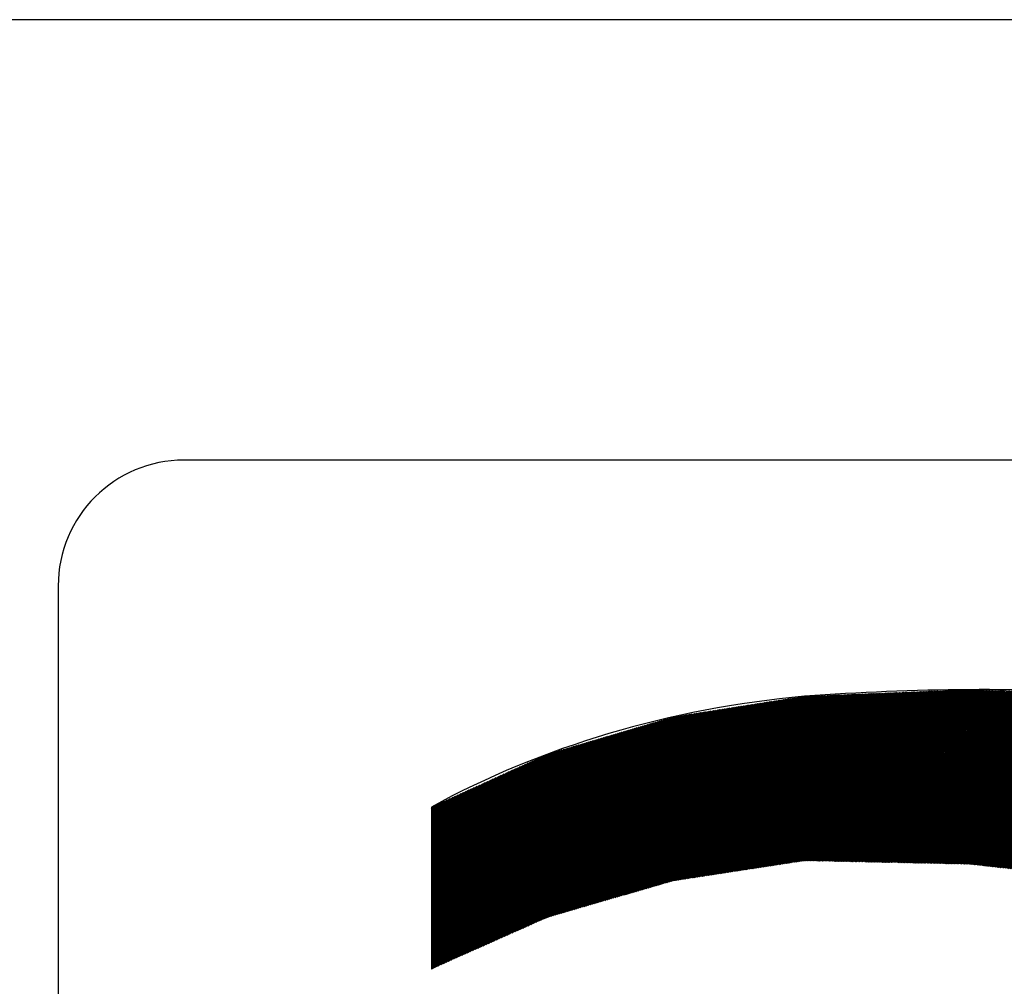
# Model space of a CAD drawing. Extents: x 0 to 17981, y 0 to 6534.
# Drawn here: x 537 to 881, y 6196 to 6534 of the extents above; entities that cross this region are included whole.
import ezdxf

# ---------------------------------------------------------------- set-up
doc = ezdxf.new("R2010")
doc.units = 0
doc.header["$LTSCALE"] = 5
doc.layers.add('4', color=3, linetype='CONTINUOUS')
doc.layers.add('6', color=2, linetype='CONTINUOUS')

# ---------------------------------------------------------------- blocks, each defined once
blk = doc.blocks.new('*X77')
at = {"layer": '6', "linetype": 'CONTINUOUS'}
for p, q in [((734.58, 6224.01), (807.43, 6296.86)), ((735.3, 6224.22), (808.04, 6296.96)), ((736.02, 6224.43), (808.65, 6297.05)), ((736.75, 6224.64), (809.26, 6297.15)), ((737.47, 6224.85), (809.87, 6297.25)), ((738.19, 6225.06), (810.48, 6297.34)), ((738.92, 6225.27), (811.07, 6297.42)), ((739.64, 6225.48), (811.61, 6297.44)), ((740.36, 6225.69), (812.14, 6297.46)), ((741.09, 6225.9), (812.67, 6297.49)), ((741.81, 6226.11), (813.21, 6297.51)), ((742.53, 6226.32), (813.74, 6297.53)), ((743.26, 6226.53), (814.28, 6297.55)), ((743.98, 6226.74), (814.81, 6297.57)), ((744.7, 6226.95), (815.35, 6297.59)), ((745.43, 6227.16), (815.88, 6297.61)), ((746.15, 6227.37), (816.42, 6297.63)), ((746.87, 6227.58), (816.95, 6297.66)), ((747.6, 6227.79), (817.49, 6297.68)), ((748.32, 6228), (818.02, 6297.7)), ((749.04, 6228.21), (818.55, 6297.72)), ((749.77, 6228.42), (819.09, 6297.74)), ((750.49, 6228.63), (819.62, 6297.76)), ((751.21, 6228.84), (820.16, 6297.78)), ((751.94, 6229.05), (820.69, 6297.8)), ((752.66, 6229.26), (821.23, 6297.82)), ((753.38, 6229.47), (821.76, 6297.85)), ((754.11, 6229.68), (822.3, 6297.87)), ((754.83, 6229.89), (822.83, 6297.89)), ((755.55, 6230.1), (823.37, 6297.91)), ((756.28, 6230.31), (823.9, 6297.93)), ((757, 6230.52), (824.43, 6297.95)), ((757.72, 6230.73), (824.97, 6297.97)), ((758.45, 6230.94), (825.5, 6297.99)), ((759.17, 6231.15), (826.04, 6298.02)), ((759.89, 6231.36), (826.57, 6298.04)), ((760.62, 6231.57), (827.11, 6298.06)), ((761.34, 6231.78), (827.64, 6298.08)), ((762.06, 6231.99), (828.18, 6298.1)), ((762.79, 6232.2), (828.71, 6298.12)), ((763.51, 6232.41), (829.25, 6298.14)), ((764.23, 6232.62), (829.78, 6298.16)), ((764.96, 6232.83), (830.31, 6298.18)), ((765.57, 6232.93), (830.85, 6298.21)), ((766.17, 6233.02), (831.38, 6298.23)), ((766.78, 6233.11), (831.92, 6298.25)), ((767.39, 6233.2), (832.45, 6298.27)), ((767.99, 6233.3), (832.99, 6298.29)), ((768.6, 6233.39), (833.52, 6298.31)), ((769.21, 6233.48), (834.06, 6298.33)), ((769.81, 6233.58), (834.59, 6298.35)), ((770.42, 6233.67), (835.13, 6298.38)), ((771.03, 6233.76), (835.66, 6298.4)), ((771.63, 6233.86), (836.19, 6298.42)), ((772.24, 6233.95), (836.73, 6298.44)), ((772.85, 6234.04), (837.26, 6298.46)), ((773.45, 6234.14), (837.8, 6298.48)), ((774.06, 6234.23), (838.33, 6298.5)), ((774.66, 6234.32), (838.87, 6298.52)), ((775.27, 6234.41), (839.4, 6298.55)), ((775.88, 6234.51), (839.94, 6298.57)), ((776.48, 6234.6), (840.47, 6298.59)), ((777.09, 6234.69), (841.01, 6298.61)), ((777.7, 6234.79), (841.54, 6298.63)), ((778.3, 6234.88), (842.07, 6298.65)), ((778.91, 6234.97), (842.61, 6298.67)), ((779.52, 6235.07), (843.14, 6298.69)), ((780.12, 6235.16), (843.68, 6298.71)), ((780.73, 6235.25), (844.21, 6298.74)), ((781.34, 6235.34), (844.75, 6298.76)), ((781.94, 6235.44), (845.28, 6298.78)), ((782.55, 6235.53), (845.82, 6298.8)), ((783.15, 6235.62), (846.35, 6298.82)), ((783.76, 6235.72), (846.89, 6298.84)), ((784.37, 6235.81), (847.42, 6298.86)), ((784.97, 6235.9), (847.95, 6298.88)), ((785.58, 6236), (848.49, 6298.91)), ((786.19, 6236.09), (849.02, 6298.93)), ((786.79, 6236.18), (849.56, 6298.95)), ((787.4, 6236.28), (850.09, 6298.97)), ((788.01, 6236.37), (850.63, 6298.99)), ((788.61, 6236.46), (851.16, 6299.01)), ((789.22, 6236.55), (851.7, 6299.03)), ((789.82, 6236.65), (852.23, 6299.05)), ((790.43, 6236.74), (852.77, 6299.08)), ((791.04, 6236.83), (853.3, 6299.1)), ((791.64, 6236.93), (853.84, 6299.12)), ((792.25, 6237.02), (854.37, 6299.14)), ((792.86, 6237.11), (854.9, 6299.16)), ((793.46, 6237.21), (855.44, 6299.18)), ((794.07, 6237.3), (855.97, 6299.2)), ((794.68, 6237.39), (856.51, 6299.22)), ((795.28, 6237.49), (857.04, 6299.24)), ((795.89, 6237.58), (857.58, 6299.27)), ((796.5, 6237.67), (858.11, 6299.29)), ((797.1, 6237.76), (858.65, 6299.31)), ((797.71, 6237.86), (859.18, 6299.33)), ((798.31, 6237.95), (859.72, 6299.35)), ((798.92, 6238.04), (860.25, 6299.37)), ((799.53, 6238.14), (860.78, 6299.39)), ((800.13, 6238.23), (861.32, 6299.41)), ((800.74, 6238.32), (861.85, 6299.44)), ((801.35, 6238.42), (862.39, 6299.46)), ((801.95, 6238.51), (862.92, 6299.48)), ((802.56, 6238.6), (863.46, 6299.5)), ((803.17, 6238.69), (863.99, 6299.52)), ((803.77, 6238.79), (864.53, 6299.54)), ((804.38, 6238.88), (865.06, 6299.56)), ((804.99, 6238.97), (865.6, 6299.58)), ((805.59, 6239.07), (866.13, 6299.61)), ((806.2, 6239.16), (866.66, 6299.63)), ((806.8, 6239.25), (867.2, 6299.65)), ((865.48, 6238.75), (807.38, 6296.85)), ((807.41, 6239.35), (867.73, 6299.67)), ((866.01, 6238.74), (807.82, 6296.92)), ((808.02, 6239.44), (868.27, 6299.69)), ((866.53, 6238.73), (808.27, 6296.99)), ((808.62, 6239.53), (868.78, 6299.69)), ((867.05, 6238.72), (808.71, 6297.06)), ((867.58, 6238.71), (809.15, 6297.13)), ((809.23, 6239.63), (869.28, 6299.67)), ((868.1, 6238.7), (809.6, 6297.2)), ((809.84, 6239.72), (869.78, 6299.66)), ((868.63, 6238.69), (810.04, 6297.27)), ((810.44, 6239.81), (870.28, 6299.65)), ((869.2, 6238.63), (810.48, 6297.34)), ((869.78, 6238.57), (810.93, 6297.41)), ((811.03, 6239.89), (870.78, 6299.63)), ((870.36, 6238.5), (811.42, 6297.44)), ((811.54, 6239.88), (871.28, 6299.62)), ((870.93, 6238.43), (811.91, 6297.46)), ((812.04, 6239.87), (871.78, 6299.61)), ((871.51, 6238.37), (812.41, 6297.47)), ((812.54, 6239.86), (872.28, 6299.59)), ((872.09, 6238.3), (812.9, 6297.49)), ((813.05, 6239.85), (872.78, 6299.58)), ((872.67, 6238.23), (813.39, 6297.51)), ((813.55, 6239.84), (873.28, 6299.57)), ((873.25, 6238.17), (813.89, 6297.53)), ((814.05, 6239.83), (873.78, 6299.55)), ((873.83, 6238.1), (814.38, 6297.55)), ((814.55, 6239.82), (874.28, 6299.54)), ((874.41, 6238.04), (814.87, 6297.57)), ((815.06, 6239.81), (874.78, 6299.53)), ((874.99, 6237.97), (815.37, 6297.59)), ((815.56, 6239.79), (875.28, 6299.52)), ((875.57, 6237.9), (815.86, 6297.61)), ((816.06, 6239.78), (875.78, 6299.5)), ((876.15, 6237.84), (816.36, 6297.63)), ((816.57, 6239.77), (876.28, 6299.49)), ((876.73, 6237.77), (816.85, 6297.65)), ((817.07, 6239.76), (876.78, 6299.48)), ((877.31, 6237.71), (817.34, 6297.67)), ((817.57, 6239.75), (877.28, 6299.46)), ((877.89, 6237.64), (817.84, 6297.69)), ((818.07, 6239.74), (877.78, 6299.45)), ((878.47, 6237.57), (818.33, 6297.71)), ((818.58, 6239.73), (878.28, 6299.44)), ((879.05, 6237.51), (818.83, 6297.73)), ((819.08, 6239.72), (878.78, 6299.42)), ((879.63, 6237.44), (819.32, 6297.75)), ((819.58, 6239.71), (879.28, 6299.41)), ((880.2, 6237.38), (819.81, 6297.77)), ((820.09, 6239.7), (879.78, 6299.4)), ((880.78, 6237.31), (820.31, 6297.79)), ((820.59, 6239.69), (880.28, 6299.38)), ((881.36, 6237.24), (820.8, 6297.81)), ((821.09, 6239.68), (880.78, 6299.37)), ((881.94, 6237.18), (821.29, 6297.83)), ((821.59, 6239.67), (881.28, 6299.36)), ((882.52, 6237.11), (821.79, 6297.85)), ((822.1, 6239.66), (881.78, 6299.35)), ((883.1, 6237.05), (822.28, 6297.87)), ((822.6, 6239.65), (882.28, 6299.33)), ((883.68, 6236.98), (822.78, 6297.89)), ((823.1, 6239.64), (882.79, 6299.32)), ((884.26, 6236.91), (823.27, 6297.91)), ((823.61, 6239.63), (883.29, 6299.31)), ((884.84, 6236.85), (823.76, 6297.93)), ((824.11, 6239.62), (883.79, 6299.29)), ((885.42, 6236.78), (824.26, 6297.94)), ((824.61, 6239.61), (884.29, 6299.28)), ((886, 6236.72), (824.75, 6297.96)), ((825.11, 6239.6), (884.79, 6299.27)), ((886.58, 6236.65), (825.24, 6297.98)), ((825.62, 6239.58), (885.29, 6299.25)), ((887.16, 6236.58), (825.74, 6298)), ((826.12, 6239.57), (885.79, 6299.24)), ((887.74, 6236.52), (826.23, 6298.02)), ((826.62, 6239.56), (886.29, 6299.23)), ((888.32, 6236.45), (826.73, 6298.04)), ((827.13, 6239.55), (886.79, 6299.22)), ((888.9, 6236.39), (827.22, 6298.06)), ((827.63, 6239.54), (887.29, 6299.2)), ((889.48, 6236.32), (827.71, 6298.08)), ((828.13, 6239.53), (887.79, 6299.19)), ((890.05, 6236.25), (828.21, 6298.1)), ((828.63, 6239.52), (888.29, 6299.18)), ((890.63, 6236.19), (828.7, 6298.12)), ((829.14, 6239.51), (888.79, 6299.16)), ((891.21, 6236.12), (829.19, 6298.14)), ((829.64, 6239.5), (889.29, 6299.15)), ((891.79, 6236.06), (829.69, 6298.16)), ((830.14, 6239.49), (889.79, 6299.14)), ((892.37, 6235.99), (830.18, 6298.18)), ((830.65, 6239.48), (890.29, 6299.12)), ((892.95, 6235.92), (830.68, 6298.2)), ((831.15, 6239.47), (890.79, 6299.11)), ((893.53, 6235.86), (831.17, 6298.22)), ((831.65, 6239.46), (891.29, 6299.1)), ((894.11, 6235.79), (831.66, 6298.24)), ((832.15, 6239.45), (891.79, 6299.08)), ((894.69, 6235.73), (832.16, 6298.26)), ((895.27, 6235.66), (832.65, 6298.28)), ((832.66, 6239.44), (892.29, 6299.07)), ((895.85, 6235.59), (833.14, 6298.3)), ((833.16, 6239.43), (892.79, 6299.06)), ((896.43, 6235.53), (833.64, 6298.32)), ((833.66, 6239.42), (893.29, 6299.05)), ((897.01, 6235.46), (834.13, 6298.34)), ((834.17, 6239.41), (893.79, 6299.03)), ((897.59, 6235.4), (834.63, 6298.36)), ((834.67, 6239.4), (894.29, 6299.02)), ((898.17, 6235.33), (835.12, 6298.38)), ((835.17, 6239.39), (894.79, 6299.01)), ((898.75, 6235.26), (835.61, 6298.4)), ((835.67, 6239.37), (895.29, 6298.99)), ((899.33, 6235.2), (836.11, 6298.41)), ((836.18, 6239.36), (895.79, 6298.98)), ((899.9, 6235.13), (836.6, 6298.43)), ((836.68, 6239.35), (896.29, 6298.97)), ((900.48, 6235.06), (837.1, 6298.45)), ((837.18, 6239.34), (896.79, 6298.95)), ((901.06, 6235), (837.59, 6298.47)), ((837.69, 6239.33), (897.29, 6298.94)), ((901.64, 6234.93), (838.08, 6298.49)), ((838.19, 6239.32), (897.79, 6298.93)), ((902.22, 6234.87), (838.58, 6298.51)), ((838.69, 6239.31), (898.29, 6298.91)), ((902.8, 6234.8), (839.07, 6298.53)), ((839.19, 6239.3), (898.79, 6298.9)), ((903.38, 6234.73), (839.56, 6298.55)), ((839.7, 6239.29), (899.29, 6298.89)), ((903.96, 6234.67), (840.06, 6298.57)), ((840.2, 6239.28), (899.8, 6298.88)), ((904.54, 6234.6), (840.55, 6298.59)), ((840.7, 6239.27), (900.3, 6298.86)), ((905.12, 6234.54), (841.05, 6298.61)), ((841.21, 6239.26), (900.8, 6298.85)), ((905.7, 6234.47), (841.54, 6298.63)), ((841.71, 6239.25), (901.3, 6298.84)), ((906.28, 6234.4), (842.03, 6298.65)), ((842.21, 6239.24), (901.8, 6298.82)), ((906.86, 6234.34), (842.53, 6298.67)), ((842.71, 6239.23), (902.3, 6298.81)), ((907.44, 6234.27), (843.02, 6298.69)), ((843.22, 6239.22), (902.8, 6298.8)), ((908.02, 6234.21), (843.51, 6298.71)), ((843.72, 6239.21), (903.3, 6298.78)), ((908.6, 6234.14), (844.01, 6298.73)), ((844.22, 6239.2), (903.8, 6298.77)), ((909.17, 6234.07), (844.5, 6298.75)), ((844.73, 6239.19), (904.3, 6298.76)), ((909.75, 6234.01), (845, 6298.77)), ((845.23, 6239.18), (904.8, 6298.74)), ((910.33, 6233.94), (845.49, 6298.79)), ((845.73, 6239.17), (905.3, 6298.73)), ((910.91, 6233.88), (845.98, 6298.81)), ((846.23, 6239.15), (905.8, 6298.72)), ((911.49, 6233.81), (846.48, 6298.83)), ((846.74, 6239.14), (906.3, 6298.71)), ((912.07, 6233.74), (846.97, 6298.85)), ((847.24, 6239.13), (906.8, 6298.69)), ((912.65, 6233.68), (847.46, 6298.87)), ((847.74, 6239.12), (907.3, 6298.68)), ((913.23, 6233.61), (847.96, 6298.88)), ((848.25, 6239.11), (907.8, 6298.67)), ((913.81, 6233.55), (848.45, 6298.9)), ((848.75, 6239.1), (908.3, 6298.65)), ((914.39, 6233.48), (848.95, 6298.92)), ((849.25, 6239.09), (908.8, 6298.64)), ((914.97, 6233.41), (849.44, 6298.94)), ((849.75, 6239.08), (909.3, 6298.63)), ((915.55, 6233.35), (849.93, 6298.96)), ((850.26, 6239.07), (909.8, 6298.61)), ((916.13, 6233.28), (850.43, 6298.98)), ((850.76, 6239.06), (910.3, 6298.6)), ((916.71, 6233.22), (850.92, 6299)), ((851.26, 6239.05), (910.8, 6298.59)), ((917.29, 6233.15), (851.41, 6299.02)), ((851.77, 6239.04), (911.3, 6298.57)), ((917.87, 6233.08), (851.91, 6299.04)), ((852.27, 6239.03), (911.8, 6298.56)), ((918.45, 6233.02), (852.4, 6299.06)), ((852.77, 6239.02), (912.3, 6298.55)), ((919.02, 6232.95), (852.9, 6299.08)), ((853.27, 6239.01), (912.8, 6298.54)), ((919.6, 6232.89), (853.39, 6299.1)), ((853.78, 6239), (913.3, 6298.52)), ((920.18, 6232.82), (853.88, 6299.12)), ((854.28, 6238.99), (913.8, 6298.51)), ((920.76, 6232.75), (854.38, 6299.14)), ((854.78, 6238.98), (914.3, 6298.5)), ((921.34, 6232.69), (854.87, 6299.16)), ((855.29, 6238.97), (914.8, 6298.48)), ((921.92, 6232.62), (855.36, 6299.18)), ((855.79, 6238.96), (915.3, 6298.47)), ((922.5, 6232.56), (855.86, 6299.2)), ((856.29, 6238.94), (915.8, 6298.46)), ((923.08, 6232.49), (856.35, 6299.22)), ((856.79, 6238.93), (916.3, 6298.44)), ((923.66, 6232.42), (856.85, 6299.24)), ((857.3, 6238.92), (916.81, 6298.43)), ((924.24, 6232.36), (857.34, 6299.26)), ((857.8, 6238.91), (917.31, 6298.42)), ((924.82, 6232.29), (857.83, 6299.28)), ((858.3, 6238.9), (917.81, 6298.41)), ((925.4, 6232.23), (858.33, 6299.3)), ((858.81, 6238.89), (918.31, 6298.39)), ((925.99, 6232.15), (858.82, 6299.32)), ((859.31, 6238.88), (918.81, 6298.38)), ((926.63, 6232.02), (859.32, 6299.33)), ((927.27, 6231.89), (859.81, 6299.35)), ((859.81, 6238.87), (919.31, 6298.37)), ((927.91, 6231.76), (860.3, 6299.37)), ((860.31, 6238.86), (919.81, 6298.35)), ((928.56, 6231.63), (860.8, 6299.39)), ((860.82, 6238.85), (920.31, 6298.34)), ((929.2, 6231.5), (861.29, 6299.41)), ((861.32, 6238.84), (920.81, 6298.33)), ((929.84, 6231.38), (861.78, 6299.43)), ((861.82, 6238.83), (921.31, 6298.31)), ((930.48, 6231.25), (862.28, 6299.45)), ((862.33, 6238.82), (921.81, 6298.3)), ((931.13, 6231.12), (862.77, 6299.47)), ((862.83, 6238.81), (922.31, 6298.29)), ((931.77, 6230.99), (863.27, 6299.49)), ((863.33, 6238.8), (922.81, 6298.27)), ((932.41, 6230.86), (863.76, 6299.51)), ((863.84, 6238.79), (923.31, 6298.26)), ((933.05, 6230.73), (864.25, 6299.53)), ((864.34, 6238.78), (923.81, 6298.25)), ((933.7, 6230.6), (864.75, 6299.55)), ((864.84, 6238.77), (924.31, 6298.24)), ((934.34, 6230.47), (865.24, 6299.57)), ((865.34, 6238.76), (924.81, 6298.22)), ((934.98, 6230.34), (865.73, 6299.59)), ((865.85, 6238.75), (925.31, 6298.21)), ((935.62, 6230.21), (866.23, 6299.61)), ((866.35, 6238.73), (925.81, 6298.2)), ((936.26, 6230.09), (866.72, 6299.63)), ((866.85, 6238.72), (926.27, 6298.15)), ((936.91, 6229.96), (867.22, 6299.65)), ((867.36, 6238.71), (926.73, 6298.09)), ((937.55, 6229.83), (867.71, 6299.67)), ((867.86, 6238.7), (927.19, 6298.03)), ((938.19, 6229.7), (868.2, 6299.69)), ((868.36, 6238.69), (927.64, 6297.98)), ((938.83, 6229.57), (868.72, 6299.69)), ((868.85, 6238.67), (928.1, 6297.92)), ((939.48, 6229.44), (869.24, 6299.67)), ((869.31, 6238.62), (928.56, 6297.86)), ((940.12, 6229.31), (869.77, 6299.66)), ((869.77, 6238.57), (929.02, 6297.81)), ((870.23, 6238.51), (929.47, 6297.75)), ((940.76, 6229.18), (870.3, 6299.65)), ((870.69, 6238.46), (929.93, 6297.7)), ((941.4, 6229.05), (870.83, 6299.63)), ((871.16, 6238.41), (930.39, 6297.64)), ((942.05, 6228.93), (871.35, 6299.62)), ((871.62, 6238.36), (930.84, 6297.58)), ((942.69, 6228.8), (871.88, 6299.6)), ((872.08, 6238.3), (931.3, 6297.53)), ((943.33, 6228.67), (872.41, 6299.59)), ((872.54, 6238.25), (931.76, 6297.47)), ((943.97, 6228.54), (872.93, 6299.58)), ((873, 6238.2), (932.21, 6297.41)), ((944.61, 6228.41), (873.46, 6299.56)), ((873.46, 6238.15), (932.67, 6297.36)), ((873.92, 6238.09), (933.13, 6297.3)), ((945.26, 6228.28), (873.99, 6299.55)), ((874.38, 6238.04), (933.59, 6297.24)), ((945.9, 6228.15), (874.52, 6299.54)), ((874.84, 6237.99), (934.04, 6297.19)), ((946.54, 6228.02), (875.04, 6299.52)), ((875.3, 6237.94), (934.5, 6297.13)), ((947.18, 6227.89), (875.57, 6299.51)), ((875.76, 6237.88), (934.96, 6297.07)), ((947.83, 6227.76), (876.1, 6299.49)), ((876.22, 6237.83), (935.41, 6297.02)), ((948.47, 6227.64), (876.62, 6299.48)), ((876.69, 6237.78), (935.87, 6296.96)), ((949.11, 6227.51), (877.15, 6299.47)), ((877.15, 6237.72), (936.33, 6296.91)), ((877.61, 6237.67), (936.78, 6296.85)), ((949.75, 6227.38), (877.68, 6299.45)), ((950.4, 6227.25), (878.21, 6299.44)), ((951.04, 6227.12), (878.73, 6299.43)), ((951.68, 6226.99), (879.26, 6299.41)), ((952.32, 6226.86), (879.79, 6299.4)), ((952.97, 6226.73), (880.31, 6299.38)), ((705.03, 6212.94), (785.5, 6293.41)), ((705.95, 6213.35), (786.1, 6293.5)), ((706.88, 6213.76), (786.71, 6293.6)), ((707.8, 6214.18), (787.32, 6293.7)), ((708.73, 6214.59), (787.93, 6293.79)), ((709.65, 6215), (788.54, 6293.89)), ((710.58, 6215.41), (789.15, 6293.98)), ((711.51, 6215.82), (789.76, 6294.08)), ((712.43, 6216.24), (790.37, 6294.18)), ((713.36, 6216.65), (790.98, 6294.27)), ((714.28, 6217.06), (791.59, 6294.37)), ((715.21, 6217.47), (792.2, 6294.46)), ((716.13, 6217.88), (792.81, 6294.56)), ((717.06, 6218.3), (793.42, 6294.66)), ((717.98, 6218.71), (794.03, 6294.75)), ((718.91, 6219.12), (794.64, 6294.85)), ((719.83, 6219.53), (795.24, 6294.94)), ((720.76, 6219.94), (795.85, 6295.04)), ((721.56, 6220.23), (796.46, 6295.14)), ((722.28, 6220.44), (797.07, 6295.23)), ((723, 6220.65), (797.68, 6295.33)), ((723.73, 6220.86), (798.29, 6295.42)), ((724.45, 6221.07), (798.9, 6295.52)), ((725.17, 6221.28), (799.51, 6295.61)), ((725.9, 6221.49), (800.12, 6295.71)), ((726.62, 6221.7), (800.73, 6295.81)), ((727.34, 6221.91), (801.34, 6295.9)), ((728.07, 6222.12), (801.95, 6296)), ((728.79, 6222.33), (802.56, 6296.09)), ((729.51, 6222.54), (803.17, 6296.19)), ((730.24, 6222.75), (803.77, 6296.29)), ((730.96, 6222.96), (804.38, 6296.38)), ((731.68, 6223.17), (804.99, 6296.48)), ((732.41, 6223.38), (805.6, 6296.57)), ((733.13, 6223.59), (806.21, 6296.67)), ((733.85, 6223.8), (806.82, 6296.77)), ((839.79, 6239.29), (785.65, 6293.43)), ((840.31, 6239.28), (786.09, 6293.5)), ((840.84, 6239.27), (786.53, 6293.57)), ((841.36, 6239.26), (786.98, 6293.64)), ((841.89, 6239.25), (787.42, 6293.71)), ((842.41, 6239.23), (787.86, 6293.78)), ((842.94, 6239.22), (788.31, 6293.85)), ((843.46, 6239.21), (788.75, 6293.92)), ((843.98, 6239.2), (789.2, 6293.99)), ((844.51, 6239.19), (789.64, 6294.06)), ((845.03, 6239.18), (790.08, 6294.13)), ((845.56, 6239.17), (790.53, 6294.2)), ((846.08, 6239.16), (790.97, 6294.27)), ((846.61, 6239.15), (791.41, 6294.34)), ((847.13, 6239.14), (791.86, 6294.41)), ((847.65, 6239.12), (792.3, 6294.48)), ((848.18, 6239.11), (792.74, 6294.55)), ((848.7, 6239.1), (793.19, 6294.62)), ((849.23, 6239.09), (793.63, 6294.69)), ((849.75, 6239.08), (794.07, 6294.76)), ((850.28, 6239.07), (794.52, 6294.83)), ((850.8, 6239.06), (794.96, 6294.9)), ((851.32, 6239.05), (795.4, 6294.97)), ((851.85, 6239.04), (795.85, 6295.04)), ((852.37, 6239.03), (796.29, 6295.11)), ((852.9, 6239.02), (796.74, 6295.18)), ((853.42, 6239), (797.18, 6295.25)), ((853.95, 6238.99), (797.62, 6295.32)), ((854.47, 6238.98), (798.07, 6295.39)), ((854.99, 6238.97), (798.51, 6295.46)), ((855.52, 6238.96), (798.95, 6295.53)), ((856.04, 6238.95), (799.4, 6295.6)), ((856.57, 6238.94), (799.84, 6295.67)), ((857.09, 6238.93), (800.28, 6295.74)), ((857.62, 6238.92), (800.73, 6295.81)), ((858.14, 6238.91), (801.17, 6295.88)), ((858.67, 6238.9), (801.61, 6295.95)), ((859.19, 6238.88), (802.06, 6296.02)), ((859.71, 6238.87), (802.5, 6296.09)), ((860.24, 6238.86), (802.94, 6296.16)), ((860.76, 6238.85), (803.39, 6296.23)), ((861.29, 6238.84), (803.83, 6296.3)), ((861.81, 6238.83), (804.28, 6296.37)), ((862.34, 6238.82), (804.72, 6296.43)), ((862.86, 6238.81), (805.16, 6296.5)), ((863.38, 6238.8), (805.61, 6296.57)), ((863.91, 6238.79), (806.05, 6296.64)), ((864.43, 6238.77), (806.49, 6296.71)), ((864.96, 6238.76), (806.94, 6296.78)), ((878.07, 6237.62), (937.24, 6296.79)), ((878.53, 6237.57), (937.7, 6296.74)), ((878.99, 6237.51), (938.16, 6296.68)), ((879.45, 6237.46), (938.61, 6296.62)), ((879.91, 6237.41), (939.07, 6296.57)), ((880.37, 6237.36), (939.53, 6296.51)), ((680.48, 6202.25), (769.04, 6290.82)), ((680.48, 6202.77), (768.44, 6290.72)), ((680.48, 6203.28), (767.83, 6290.63)), ((680.48, 6203.79), (767.22, 6290.53)), ((680.48, 6204.31), (766.61, 6290.43)), ((680.48, 6204.82), (766, 6290.34)), ((680.48, 6205.33), (765.39, 6290.24)), ((680.48, 6205.85), (764.76, 6290.13)), ((680.97, 6202.23), (769.65, 6290.91)), ((681.9, 6202.64), (770.26, 6291.01)), ((682.82, 6203.05), (770.87, 6291.11)), ((683.75, 6203.47), (771.48, 6291.2)), ((684.67, 6203.88), (772.09, 6291.3)), ((685.6, 6204.29), (772.7, 6291.39)), ((686.52, 6204.7), (773.31, 6291.49)), ((687.45, 6205.11), (773.92, 6291.59)), ((688.37, 6205.53), (774.53, 6291.68)), ((689.3, 6205.94), (775.14, 6291.78)), ((690.22, 6206.35), (775.75, 6291.87)), ((691.15, 6206.76), (776.36, 6291.97)), ((692.07, 6207.17), (776.97, 6292.06)), ((693, 6207.59), (777.57, 6292.16)), ((693.92, 6208), (778.18, 6292.26)), ((694.85, 6208.41), (778.79, 6292.35)), ((695.78, 6208.82), (779.4, 6292.45)), ((696.7, 6209.23), (780.01, 6292.54)), ((697.63, 6209.65), (780.62, 6292.64)), ((698.55, 6210.06), (781.23, 6292.74)), ((699.48, 6210.47), (781.84, 6292.83)), ((700.4, 6210.88), (782.45, 6292.93)), ((701.33, 6211.29), (783.06, 6293.02)), ((702.25, 6211.7), (783.67, 6293.12)), ((703.18, 6212.12), (784.28, 6293.22)), ((704.1, 6212.53), (784.89, 6293.31)), ((814.62, 6239.81), (764.41, 6290.02)), ((815.15, 6239.8), (764.81, 6290.14)), ((815.67, 6239.79), (765.25, 6290.22)), ((816.2, 6239.78), (765.69, 6290.29)), ((816.72, 6239.77), (766.13, 6290.36)), ((817.25, 6239.76), (766.58, 6290.43)), ((817.77, 6239.75), (767.02, 6290.5)), ((818.29, 6239.74), (767.46, 6290.57)), ((818.82, 6239.73), (767.91, 6290.64)), ((819.34, 6239.72), (768.35, 6290.71)), ((819.87, 6239.7), (768.79, 6290.78)), ((820.39, 6239.69), (769.24, 6290.85)), ((820.92, 6239.68), (769.68, 6290.92)), ((821.44, 6239.67), (770.12, 6290.99)), ((821.96, 6239.66), (770.57, 6291.06)), ((822.49, 6239.65), (771.01, 6291.13)), ((823.01, 6239.64), (771.45, 6291.2)), ((823.54, 6239.63), (771.9, 6291.27)), ((824.06, 6239.62), (772.34, 6291.34)), ((824.59, 6239.61), (772.79, 6291.41)), ((825.11, 6239.6), (773.23, 6291.48)), ((825.63, 6239.58), (773.67, 6291.55)), ((826.16, 6239.57), (774.12, 6291.62)), ((826.68, 6239.56), (774.56, 6291.69)), ((827.21, 6239.55), (775, 6291.76)), ((827.73, 6239.54), (775.45, 6291.83)), ((828.26, 6239.53), (775.89, 6291.9)), ((828.78, 6239.52), (776.33, 6291.97)), ((829.3, 6239.51), (776.78, 6292.04)), ((829.83, 6239.5), (777.22, 6292.11)), ((830.35, 6239.49), (777.66, 6292.17)), ((830.88, 6239.48), (778.11, 6292.24)), ((831.4, 6239.46), (778.55, 6292.31)), ((831.93, 6239.45), (778.99, 6292.38)), ((832.45, 6239.44), (779.44, 6292.45)), ((832.97, 6239.43), (779.88, 6292.52)), ((833.5, 6239.42), (780.33, 6292.59)), ((834.02, 6239.41), (780.77, 6292.66)), ((834.55, 6239.4), (781.21, 6292.73)), ((835.07, 6239.39), (781.66, 6292.8)), ((835.6, 6239.38), (782.1, 6292.87)), ((836.12, 6239.37), (782.54, 6292.94)), ((836.64, 6239.35), (782.99, 6293.01)), ((837.17, 6239.34), (783.43, 6293.08)), ((837.69, 6239.33), (783.87, 6293.15)), ((838.22, 6239.32), (784.32, 6293.22)), ((838.74, 6239.31), (784.76, 6293.29)), ((839.27, 6239.3), (785.2, 6293.36)), ((680.48, 6206.36), (764.03, 6289.91)), ((680.48, 6206.87), (763.3, 6289.69)), ((680.48, 6207.39), (762.57, 6289.47)), ((680.48, 6207.9), (761.84, 6289.26)), ((680.48, 6208.41), (761.11, 6289.04)), ((680.48, 6208.93), (760.38, 6288.82)), ((680.48, 6209.44), (759.65, 6288.61)), ((680.48, 6209.95), (758.92, 6288.39)), ((680.48, 6210.47), (758.19, 6288.17)), ((680.48, 6210.98), (757.46, 6287.96)), ((680.48, 6211.49), (756.73, 6287.74)), ((680.48, 6212.01), (756, 6287.52)), ((680.48, 6212.52), (755.27, 6287.31)), ((680.48, 6213.03), (754.54, 6287.09)), ((680.48, 6213.55), (753.81, 6286.87)), ((680.48, 6214.06), (753.08, 6286.66)), ((801.16, 6238.39), (752.94, 6286.61)), ((801.61, 6238.46), (753.33, 6286.73)), ((802.05, 6238.52), (753.73, 6286.85)), ((802.5, 6238.59), (754.12, 6286.97)), ((802.94, 6238.66), (754.52, 6287.08)), ((803.39, 6238.73), (754.92, 6287.2)), ((803.83, 6238.8), (755.31, 6287.32)), ((804.28, 6238.87), (755.71, 6287.44)), ((804.72, 6238.93), (756.1, 6287.55)), ((805.17, 6239), (756.5, 6287.67)), ((805.61, 6239.07), (756.89, 6287.79)), ((806.06, 6239.14), (757.29, 6287.91)), ((806.5, 6239.21), (757.69, 6288.02)), ((806.95, 6239.28), (758.08, 6288.14)), ((807.39, 6239.34), (758.48, 6288.26)), ((807.84, 6239.41), (758.87, 6288.38)), ((808.28, 6239.48), (759.27, 6288.5)), ((808.73, 6239.55), (759.67, 6288.61)), ((809.17, 6239.62), (760.06, 6288.73)), ((809.62, 6239.69), (760.46, 6288.85)), ((810.06, 6239.75), (760.85, 6288.97)), ((810.51, 6239.82), (761.25, 6289.08)), ((810.95, 6239.89), (761.64, 6289.2)), ((811.48, 6239.88), (762.04, 6289.32)), ((812, 6239.87), (762.44, 6289.44)), ((812.53, 6239.86), (762.83, 6289.55)), ((813.05, 6239.85), (763.23, 6289.67)), ((813.58, 6239.84), (763.62, 6289.79)), ((814.1, 6239.83), (764.02, 6289.91)), ((680.48, 6214.57), (752.35, 6286.44)), ((680.48, 6215.09), (751.62, 6286.22)), ((680.48, 6215.6), (750.88, 6286.01)), ((680.48, 6216.11), (750.15, 6285.79)), ((680.48, 6216.63), (749.42, 6285.57)), ((680.48, 6217.14), (748.69, 6285.35)), ((680.48, 6217.65), (747.96, 6285.14)), ((680.48, 6218.17), (747.23, 6284.92)), ((680.48, 6218.68), (746.5, 6284.7)), ((680.48, 6219.19), (745.77, 6284.49)), ((680.48, 6219.71), (745.04, 6284.27)), ((680.48, 6220.22), (744.31, 6284.05)), ((680.48, 6220.73), (743.58, 6283.84)), ((680.48, 6221.25), (742.85, 6283.62)), ((680.48, 6221.76), (742.12, 6283.4)), ((680.48, 6222.27), (741.39, 6283.19)), ((787.81, 6236.34), (741.06, 6283.09)), ((788.26, 6236.41), (741.46, 6283.21)), ((788.7, 6236.48), (741.85, 6283.32)), ((789.15, 6236.54), (742.25, 6283.44)), ((789.59, 6236.61), (742.64, 6283.56)), ((790.04, 6236.68), (743.04, 6283.68)), ((790.48, 6236.75), (743.44, 6283.79)), ((790.93, 6236.82), (743.83, 6283.91)), ((791.37, 6236.89), (744.23, 6284.03)), ((791.82, 6236.95), (744.62, 6284.15)), ((792.26, 6237.02), (745.02, 6284.26)), ((792.71, 6237.09), (745.42, 6284.38)), ((793.15, 6237.16), (745.81, 6284.5)), ((793.6, 6237.23), (746.21, 6284.62)), ((794.04, 6237.29), (746.6, 6284.73)), ((794.49, 6237.36), (747, 6284.85)), ((794.93, 6237.43), (747.39, 6284.97)), ((795.38, 6237.5), (747.79, 6285.09)), ((795.82, 6237.57), (748.19, 6285.2)), ((796.27, 6237.64), (748.58, 6285.32)), ((796.71, 6237.7), (748.98, 6285.44)), ((797.16, 6237.77), (749.37, 6285.56)), ((797.6, 6237.84), (749.77, 6285.67)), ((798.05, 6237.91), (750.17, 6285.79)), ((798.49, 6237.98), (750.56, 6285.91)), ((798.94, 6238.05), (750.96, 6286.03)), ((799.38, 6238.11), (751.35, 6286.14)), ((799.83, 6238.18), (751.75, 6286.26)), ((800.27, 6238.25), (752.14, 6286.38)), ((800.72, 6238.32), (752.54, 6286.5)), ((680.48, 6222.79), (740.66, 6282.97)), ((680.48, 6223.3), (739.93, 6282.75)), ((680.48, 6223.81), (739.2, 6282.54)), ((680.48, 6224.33), (738.47, 6282.32)), ((680.48, 6224.84), (737.74, 6282.1)), ((680.48, 6225.35), (737.01, 6281.89)), ((680.48, 6225.87), (736.28, 6281.67)), ((680.48, 6226.38), (735.55, 6281.45)), ((680.48, 6226.89), (734.82, 6281.23)), ((680.48, 6227.41), (734.09, 6281.02)), ((680.48, 6227.92), (733.36, 6280.8)), ((680.48, 6228.43), (732.63, 6280.58)), ((680.48, 6228.95), (731.9, 6280.37)), ((680.48, 6229.46), (731.17, 6280.15)), ((680.48, 6229.97), (730.44, 6279.93)), ((680.48, 6230.49), (729.71, 6279.72)), ((774.9, 6234.36), (729.58, 6279.68)), ((775.35, 6234.43), (729.98, 6279.8)), ((775.79, 6234.49), (730.37, 6279.91)), ((776.24, 6234.56), (730.77, 6280.03)), ((776.68, 6234.63), (731.17, 6280.15)), ((777.13, 6234.7), (731.56, 6280.27)), ((777.57, 6234.77), (731.96, 6280.38)), ((778.02, 6234.84), (732.35, 6280.5)), ((778.46, 6234.9), (732.75, 6280.62)), ((778.91, 6234.97), (733.15, 6280.74)), ((779.36, 6235.04), (733.54, 6280.86)), ((779.8, 6235.11), (733.94, 6280.97)), ((780.25, 6235.18), (734.33, 6281.09)), ((780.69, 6235.25), (734.73, 6281.21)), ((781.14, 6235.31), (735.12, 6281.33)), ((781.58, 6235.38), (735.52, 6281.44)), ((782.03, 6235.45), (735.92, 6281.56)), ((782.47, 6235.52), (736.31, 6281.68)), ((782.92, 6235.59), (736.71, 6281.8)), ((783.36, 6235.66), (737.1, 6281.91)), ((783.81, 6235.72), (737.5, 6282.03)), ((784.25, 6235.79), (737.9, 6282.15)), ((784.7, 6235.86), (738.29, 6282.27)), ((785.14, 6235.93), (738.69, 6282.38)), ((785.59, 6236), (739.08, 6282.5)), ((786.03, 6236.07), (739.48, 6282.62)), ((786.48, 6236.13), (739.87, 6282.74)), ((786.92, 6236.2), (740.27, 6282.85)), ((787.37, 6236.27), (740.67, 6282.97)), ((680.48, 6231), (728.98, 6279.5)), ((680.48, 6231.51), (728.25, 6279.28)), ((680.48, 6232.03), (727.52, 6279.07)), ((680.48, 6232.54), (726.79, 6278.85)), ((680.48, 6233.05), (726.06, 6278.63)), ((680.48, 6233.57), (725.33, 6278.42)), ((680.48, 6234.08), (724.6, 6278.2)), ((680.48, 6234.59), (723.87, 6277.98)), ((680.48, 6235.11), (723.14, 6277.77)), ((680.48, 6235.62), (722.41, 6277.55)), ((680.48, 6236.13), (721.68, 6277.33)), ((680.48, 6236.65), (720.93, 6277.1)), ((680.48, 6237.16), (719.99, 6276.67)), ((680.48, 6237.67), (719.05, 6276.24)), ((763.11, 6232.29), (719.12, 6276.28)), ((763.51, 6232.41), (719.48, 6276.44)), ((763.91, 6232.52), (719.83, 6276.6)), ((764.3, 6232.64), (720.18, 6276.76)), ((764.7, 6232.75), (720.53, 6276.92)), ((765.11, 6232.86), (720.89, 6277.08)), ((765.56, 6232.92), (721.27, 6277.21)), ((766, 6232.99), (721.67, 6277.33)), ((766.45, 6233.06), (722.06, 6277.45)), ((766.89, 6233.13), (722.46, 6277.56)), ((767.34, 6233.2), (722.85, 6277.68)), ((767.78, 6233.27), (723.25, 6277.8)), ((768.23, 6233.33), (723.65, 6277.92)), ((768.67, 6233.4), (724.04, 6278.03)), ((769.12, 6233.47), (724.44, 6278.15)), ((769.56, 6233.54), (724.83, 6278.27)), ((770.01, 6233.61), (725.23, 6278.39)), ((770.45, 6233.68), (725.62, 6278.5)), ((770.9, 6233.74), (726.02, 6278.62)), ((771.34, 6233.81), (726.42, 6278.74)), ((771.79, 6233.88), (726.81, 6278.86)), ((772.23, 6233.95), (727.21, 6278.97)), ((772.68, 6234.02), (727.6, 6279.09)), ((773.12, 6234.08), (728, 6279.21)), ((773.57, 6234.15), (728.4, 6279.33)), ((774.01, 6234.22), (728.79, 6279.44)), ((774.46, 6234.29), (729.19, 6279.56)), ((680.48, 6238.19), (718.11, 6275.81)), ((680.48, 6238.7), (717.16, 6275.38)), ((680.48, 6239.21), (716.22, 6274.95)), ((680.48, 6239.73), (715.28, 6274.52)), ((680.48, 6240.24), (714.33, 6274.09)), ((680.48, 6240.75), (713.39, 6273.67)), ((680.48, 6241.27), (712.45, 6273.24)), ((680.48, 6241.78), (711.5, 6272.81)), ((754.36, 6229.75), (711.37, 6272.74)), ((754.75, 6229.87), (711.72, 6272.9)), ((755.15, 6229.98), (712.07, 6273.06)), ((755.55, 6230.1), (712.42, 6273.22)), ((755.95, 6230.21), (712.78, 6273.39)), ((756.35, 6230.33), (713.13, 6273.55)), ((756.74, 6230.44), (713.48, 6273.71)), ((757.14, 6230.56), (713.83, 6273.87)), ((757.54, 6230.67), (714.19, 6274.03)), ((757.94, 6230.79), (714.54, 6274.19)), ((758.34, 6230.91), (714.89, 6274.35)), ((758.73, 6231.02), (715.24, 6274.51)), ((759.13, 6231.14), (715.6, 6274.67)), ((759.53, 6231.25), (715.95, 6274.83)), ((759.93, 6231.37), (716.3, 6274.99)), ((760.32, 6231.48), (716.66, 6275.15)), ((760.72, 6231.6), (717.01, 6275.31)), ((761.12, 6231.71), (717.36, 6275.47)), ((761.52, 6231.83), (717.71, 6275.63)), ((761.92, 6231.95), (718.07, 6275.8)), ((762.31, 6232.06), (718.42, 6275.96)), ((762.71, 6232.18), (718.77, 6276.12)), ((680.48, 6242.29), (710.56, 6272.38)), ((680.48, 6242.81), (709.62, 6271.95)), ((680.48, 6243.32), (708.68, 6271.52)), ((680.48, 6243.83), (707.73, 6271.09)), ((680.48, 6244.35), (706.79, 6270.66)), ((680.48, 6244.86), (705.85, 6270.23)), ((680.48, 6245.37), (704.9, 6269.8)), ((680.48, 6245.89), (703.96, 6269.37)), ((746, 6227.33), (703.96, 6269.37)), ((746.4, 6227.44), (704.31, 6269.53)), ((746.8, 6227.56), (704.66, 6269.69)), ((747.2, 6227.67), (705.02, 6269.85)), ((747.59, 6227.79), (705.37, 6270.01)), ((747.99, 6227.9), (705.72, 6270.17)), ((748.39, 6228.02), (706.08, 6270.33)), ((748.79, 6228.13), (706.43, 6270.49)), ((749.18, 6228.25), (706.78, 6270.65)), ((749.58, 6228.36), (707.13, 6270.81)), ((749.98, 6228.48), (707.49, 6270.98)), ((750.38, 6228.6), (707.84, 6271.14)), ((750.78, 6228.71), (708.19, 6271.3)), ((751.17, 6228.83), (708.54, 6271.46)), ((751.57, 6228.94), (708.9, 6271.62)), ((751.97, 6229.06), (709.25, 6271.78)), ((752.37, 6229.17), (709.6, 6271.94)), ((752.77, 6229.29), (709.95, 6272.1)), ((753.16, 6229.4), (710.31, 6272.26)), ((753.56, 6229.52), (710.66, 6272.42)), ((753.96, 6229.64), (711.01, 6272.58)), ((680.48, 6246.4), (703.02, 6268.94)), ((680.48, 6246.92), (702.07, 6268.51)), ((680.48, 6247.43), (701.13, 6268.08)), ((680.48, 6247.94), (700.19, 6267.65)), ((680.48, 6248.46), (699.25, 6267.22)), ((680.48, 6248.97), (698.3, 6266.79)), ((680.48, 6249.48), (697.36, 6266.36)), ((680.48, 6250), (696.42, 6265.93)), ((737.65, 6224.9), (696.55, 6265.99)), ((738.04, 6225.02), (696.91, 6266.15)), ((738.44, 6225.13), (697.26, 6266.32)), ((738.84, 6225.25), (697.61, 6266.48)), ((739.24, 6225.36), (697.96, 6266.64)), ((739.64, 6225.48), (698.32, 6266.8)), ((740.03, 6225.59), (698.67, 6266.96)), ((740.43, 6225.71), (699.02, 6267.12)), ((740.83, 6225.82), (699.37, 6267.28)), ((741.23, 6225.94), (699.73, 6267.44)), ((741.63, 6226.05), (700.08, 6267.6)), ((742.02, 6226.17), (700.43, 6267.76)), ((742.42, 6226.29), (700.78, 6267.92)), ((742.82, 6226.4), (701.14, 6268.08)), ((743.22, 6226.52), (701.49, 6268.24)), ((743.61, 6226.63), (701.84, 6268.4)), ((744.01, 6226.75), (702.2, 6268.56)), ((744.41, 6226.86), (702.55, 6268.73)), ((744.81, 6226.98), (702.9, 6268.89)), ((745.21, 6227.09), (703.25, 6269.05)), ((745.6, 6227.21), (703.61, 6269.21)), ((680.48, 6250.51), (695.47, 6265.5)), ((680.48, 6251.02), (694.53, 6265.07)), ((680.48, 6251.54), (693.59, 6264.64)), ((680.48, 6252.05), (692.64, 6264.21)), ((680.48, 6252.56), (691.7, 6263.78)), ((680.48, 6253.08), (690.76, 6263.35)), ((680.48, 6253.59), (689.82, 6262.92)), ((680.48, 6254.1), (688.87, 6262.49)), ((728.89, 6222.36), (688.79, 6262.46)), ((729.29, 6222.47), (689.15, 6262.62)), ((729.69, 6222.59), (689.5, 6262.78)), ((730.09, 6222.71), (689.85, 6262.94)), ((730.49, 6222.82), (690.2, 6263.1)), ((730.88, 6222.94), (690.56, 6263.26)), ((731.28, 6223.05), (690.91, 6263.42)), ((731.68, 6223.17), (691.26, 6263.58)), ((732.08, 6223.28), (691.62, 6263.74)), ((732.47, 6223.4), (691.97, 6263.91)), ((732.87, 6223.51), (692.32, 6264.07)), ((733.27, 6223.63), (692.67, 6264.23)), ((733.67, 6223.74), (693.03, 6264.39)), ((734.07, 6223.86), (693.38, 6264.55)), ((734.46, 6223.98), (693.73, 6264.71)), ((734.86, 6224.09), (694.08, 6264.87)), ((735.26, 6224.21), (694.44, 6265.03)), ((735.66, 6224.32), (694.79, 6265.19)), ((736.06, 6224.44), (695.14, 6265.35)), ((736.45, 6224.55), (695.49, 6265.51)), ((736.85, 6224.67), (695.85, 6265.67)), ((737.25, 6224.78), (696.2, 6265.83)), ((680.48, 6254.62), (687.93, 6262.07)), ((680.48, 6255.13), (686.99, 6261.64)), ((680.48, 6255.64), (686.04, 6261.21)), ((680.48, 6256.16), (685.1, 6260.78)), ((680.48, 6256.67), (684.16, 6260.35)), ((680.48, 6257.18), (683.21, 6259.92)), ((680.48, 6257.7), (682.27, 6259.49)), ((680.48, 6258.21), (681.33, 6259.06)), ((720.6, 6219.87), (681.39, 6259.08)), ((720.95, 6220.03), (681.74, 6259.25)), ((721.33, 6220.16), (682.09, 6259.41)), ((721.73, 6220.28), (682.45, 6259.57)), ((722.13, 6220.4), (682.8, 6259.73)), ((722.53, 6220.51), (683.15, 6259.89)), ((722.93, 6220.63), (683.5, 6260.05)), ((723.32, 6220.74), (683.86, 6260.21)), ((723.72, 6220.86), (684.21, 6260.37)), ((724.12, 6220.97), (684.56, 6260.53)), ((724.52, 6221.09), (684.91, 6260.69)), ((724.92, 6221.2), (685.27, 6260.85)), ((725.31, 6221.32), (685.62, 6261.01)), ((725.71, 6221.43), (685.97, 6261.17)), ((726.11, 6221.55), (686.33, 6261.33)), ((726.51, 6221.67), (686.68, 6261.49)), ((726.9, 6221.78), (687.03, 6261.66)), ((727.3, 6221.9), (687.38, 6261.82)), ((727.7, 6222.01), (687.74, 6261.98)), ((728.1, 6222.13), (688.09, 6262.14)), ((728.5, 6222.24), (688.44, 6262.3)), ((719.53, 6219.4), (680.48, 6258.45)), ((719.18, 6219.24), (680.48, 6257.94)), ((718.82, 6219.08), (680.48, 6257.43)), ((718.47, 6218.92), (680.48, 6256.91)), ((718.11, 6218.77), (680.48, 6256.4)), ((717.76, 6218.61), (680.48, 6255.89)), ((719.89, 6219.56), (680.68, 6258.76)), ((720.24, 6219.71), (681.03, 6258.92)), ((717.4, 6218.45), (680.48, 6255.37)), ((717.05, 6218.29), (680.48, 6254.86)), ((716.69, 6218.13), (680.48, 6254.35)), ((716.34, 6217.98), (680.48, 6253.83)), ((715.98, 6217.82), (680.48, 6253.32)), ((715.63, 6217.66), (680.48, 6252.81)), ((715.27, 6217.5), (680.48, 6252.29)), ((714.92, 6217.34), (680.48, 6251.78)), ((714.56, 6217.18), (680.48, 6251.27)), ((714.21, 6217.03), (680.48, 6250.75)), ((713.85, 6216.87), (680.48, 6250.24)), ((713.49, 6216.71), (680.48, 6249.73)), ((713.14, 6216.55), (680.48, 6249.21)), ((712.78, 6216.39), (680.48, 6248.7)), ((712.43, 6216.24), (680.48, 6248.19)), ((712.07, 6216.08), (680.48, 6247.67)), ((711.72, 6215.92), (680.48, 6247.16)), ((711.36, 6215.76), (680.48, 6246.65)), ((711.01, 6215.6), (680.48, 6246.13)), ((710.65, 6215.44), (680.48, 6245.62)), ((710.3, 6215.29), (680.48, 6245.11)), ((709.94, 6215.13), (680.48, 6244.59)), ((709.59, 6214.97), (680.48, 6244.08)), ((709.23, 6214.81), (680.48, 6243.57)), ((708.88, 6214.65), (680.48, 6243.05)), ((708.52, 6214.5), (680.48, 6242.54)), ((708.17, 6214.34), (680.48, 6242.03)), ((707.81, 6214.18), (680.48, 6241.51)), ((707.46, 6214.02), (680.48, 6241)), ((707.1, 6213.86), (680.48, 6240.48)), ((706.75, 6213.71), (680.48, 6239.97)), ((706.39, 6213.55), (680.48, 6239.46)), ((706.04, 6213.39), (680.48, 6238.94)), ((705.68, 6213.23), (680.48, 6238.43)), ((705.32, 6213.07), (680.48, 6237.92)), ((704.97, 6212.91), (680.48, 6237.4)), ((704.61, 6212.76), (680.48, 6236.89)), ((704.26, 6212.6), (680.48, 6236.38)), ((703.9, 6212.44), (680.48, 6235.86)), ((703.55, 6212.28), (680.48, 6235.35)), ((703.19, 6212.12), (680.48, 6234.84)), ((702.84, 6211.97), (680.48, 6234.32)), ((702.48, 6211.81), (680.48, 6233.81)), ((702.13, 6211.65), (680.48, 6233.3)), ((701.77, 6211.49), (680.48, 6232.78)), ((701.42, 6211.33), (680.48, 6232.27)), ((701.06, 6211.18), (680.48, 6231.76)), ((700.71, 6211.02), (680.48, 6231.24)), ((700.35, 6210.86), (680.48, 6230.73)), ((700, 6210.7), (680.48, 6230.22)), ((699.64, 6210.54), (680.48, 6229.7)), ((699.29, 6210.38), (680.48, 6229.19)), ((698.93, 6210.23), (680.48, 6228.68)), ((698.58, 6210.07), (680.48, 6228.16)), ((698.22, 6209.91), (680.48, 6227.65)), ((697.87, 6209.75), (680.48, 6227.14)), ((697.51, 6209.59), (680.48, 6226.62)), ((697.16, 6209.44), (680.48, 6226.11)), ((696.8, 6209.28), (680.48, 6225.6)), ((696.44, 6209.12), (680.48, 6225.08)), ((696.09, 6208.96), (680.48, 6224.57)), ((695.73, 6208.8), (680.48, 6224.06)), ((695.38, 6208.64), (680.48, 6223.54)), ((695.02, 6208.49), (680.48, 6223.03)), ((694.67, 6208.33), (680.48, 6222.52)), ((694.31, 6208.17), (680.48, 6222)), ((693.96, 6208.01), (680.48, 6221.49)), ((693.6, 6207.85), (680.48, 6220.98)), ((693.25, 6207.7), (680.48, 6220.46)), ((692.89, 6207.54), (680.48, 6219.95)), ((692.54, 6207.38), (680.48, 6219.44)), ((692.18, 6207.22), (680.48, 6218.92)), ((691.83, 6207.06), (680.48, 6218.41)), ((691.47, 6206.91), (680.48, 6217.9)), ((691.12, 6206.75), (680.48, 6217.38)), ((690.76, 6206.59), (680.48, 6216.87)), ((690.41, 6206.43), (680.48, 6216.36)), ((690.05, 6206.27), (680.48, 6215.84)), ((689.7, 6206.11), (680.48, 6215.33)), ((689.34, 6205.96), (680.48, 6214.82)), ((688.99, 6205.8), (680.48, 6214.3)), ((688.63, 6205.64), (680.48, 6213.79)), ((688.27, 6205.48), (680.48, 6213.28)), ((687.92, 6205.32), (680.48, 6212.76)), ((687.56, 6205.17), (680.48, 6212.25)), ((687.21, 6205.01), (680.48, 6211.74)), ((686.85, 6204.85), (680.48, 6211.22)), ((686.5, 6204.69), (680.48, 6210.71)), ((686.14, 6204.53), (680.48, 6210.2)), ((685.79, 6204.37), (680.48, 6209.68)), ((685.43, 6204.22), (680.48, 6209.17)), ((685.08, 6204.06), (680.48, 6208.66)), ((684.72, 6203.9), (680.48, 6208.14)), ((684.37, 6203.74), (680.48, 6207.63)), ((684.01, 6203.58), (680.48, 6207.12)), ((683.66, 6203.43), (680.48, 6206.6)), ((683.3, 6203.27), (680.48, 6206.09)), ((682.95, 6203.11), (680.48, 6205.58)), ((682.59, 6202.95), (680.48, 6205.06)), ((682.24, 6202.79), (680.48, 6204.55)), ((681.88, 6202.64), (680.48, 6204.04)), ((681.53, 6202.48), (680.48, 6203.52)), ((681.17, 6202.32), (680.48, 6203.01)), ((680.82, 6202.16), (680.48, 6202.5))]:
    blk.add_line(p, q, dxfattribs=at)

msp = doc.modelspace()

# ---------------------------------------------------------------- linework, layer by layer
at = {"layer": '4'}
msp.add_line((4620, 6534), (0, 6534), dxfattribs=at)
at = {"layer": '6'}
for p, q in [((4422, 6380), (594, 6380)), ((550, 6336), (550, 5814.81))]:
    msp.add_line(p, q, dxfattribs=at)
at = {"layer": '6', "linetype": 'CONTINUOUS'}
msp.add_line((680.48, 6258.67), (680.48, 6202.01), dxfattribs=at)
at = {"layer": '6'}
msp.add_arc((594, 6336), 44, 90, 180, dxfattribs=at)
at = {"layer": '6', "linetype": 'CONTINUOUS'}
for centre, major_axis, start_param, end_param in [((874.32, 5776.19), (677, 0), 1.494552, 1.664519), ((844.38, 6079.36), (-283.96, 0), -1.45281, -0.955489), ((843.73, 6019.05), (287.45, 0), 1.685066, 2.174793), ((826.8, 5865.52), (484.38, 0), 1.364778, 1.603502)]:
    msp.add_ellipse(centre, major_axis=major_axis, ratio=0.773301, start_param=start_param, end_param=end_param, dxfattribs=at)

# ---------------------------------------------------------------- block references
msp.add_blockref('*X77', (0, 0), dxfattribs=at)

doc.saveas('drawing.dxf')
